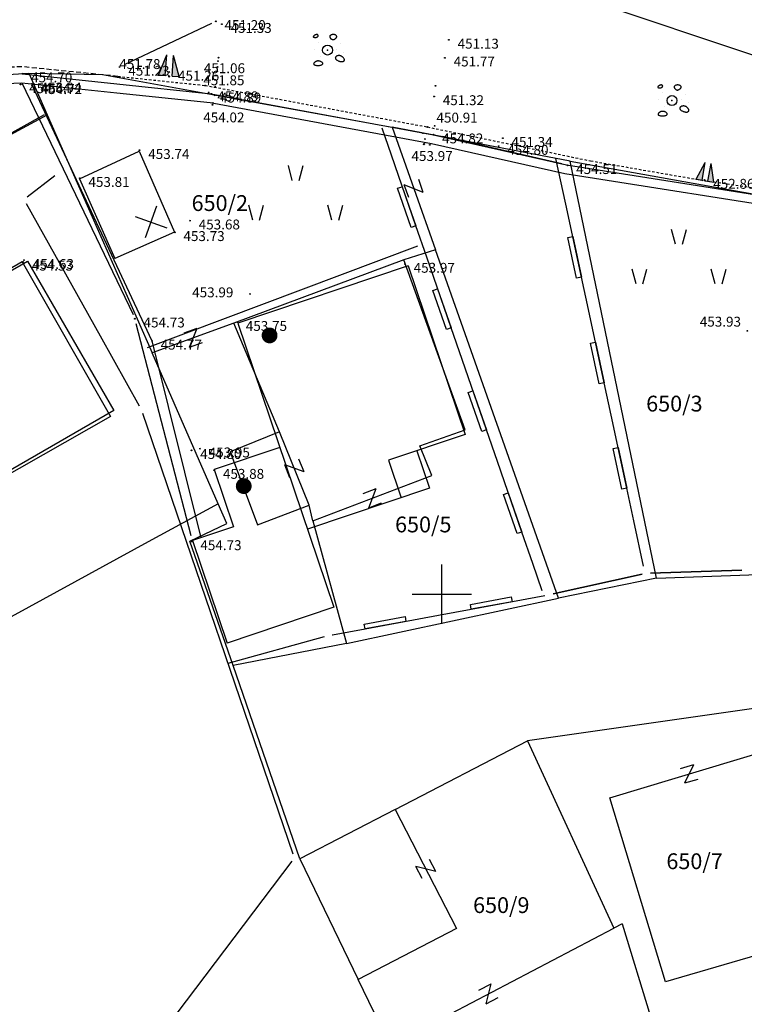
# Model space of a CAD drawing. Extents: x 433498 to 437849, y 117877 to 121510.
# Drawn here: x 435429 to 435465, y 120129 to 120179 of the extents above; entities that cross this region are included whole.
import ezdxf

# ---------------------------------------------------------------- set-up
doc = ezdxf.new("R2010")
doc.units = 0
doc.header["$LTSCALE"] = 0.25
doc.linetypes.add('DASHED', pattern=[0.75, 0.5, -0.25])
for name, color, linetype in [('10_DETTOCKE', 24, 'Continuous'), ('10_KRIZI', 7, 'Continuous'), ('10_POVEZAVE', 7, 'Continuous'), ('10_VISDT', 24, 'Continuous'), ('GN_DUSAN_10_OBJEKTI', 10, 'Continuous'), ('GN_DUSAN_10_POVEZAVE', 7, 'Continuous'), ('GN_DUSAN_10_POVEZAVE2008', 7, 'Continuous'), ('GN_DUSAN_10_situtocke-1111-2008', 7, 'Continuous'), ('GN_DUSAN_10_SITUTOCKE-2008', 7, 'Continuous'), ('GN_DUSAN_10_SITUTOCKE1999', 8, 'Continuous'), ('GN_DUSAN_10_SITUTOCKE2010', 1, 'Continuous'), ('GN_DUSAN_10_SITUTOCKE_1111_2010', 4, 'Continuous'), ('GN_DUSAN_10_VISDT-2008', 24, 'Continuous'), ('GN_DUSAN_10_VISDT1999', 24, 'Continuous'), ('GN_DUSAN_10_VISDT2010', 24, 'Continuous'), ('GN_DUSAN___0', 7, 'Continuous'), ('GN_DUSAN_POVEZAVE', 7, 'Continuous'), ('GN_DUSAN_ZNAKI_KKN', 11, 'Continuous'), ('GN_DUSAN_ZNAKI_TTN', 11, 'Continuous'), ('KRIZI', 7, 'Continuous'), ('MEJE_GRAFIČNE', 6, 'Continuous'), ('MEJE_UREJENE', 202, 'Continuous'), ('PARCELNE ŠTEVILKE', 6, 'Continuous'), ('PI_TOPO', 11, 'Continuous'), ('Z', 6, 'Continuous')]:
    doc.layers.add(name, color=color, linetype=linetype)
doc.styles.add('ROMS015', font='ROMANS.SHX')
doc.styles.get("Standard").update_dxf_attribs({"font": 'simplexy.shx', "width": 0.75})
doc.linetypes.add('ZID', pattern='A,6,[2,pk_lin.shx,S=0.5,R=0,X=0,Y=0],7', length=13)

# ---------------------------------------------------------------- blocks, each defined once
blk = doc.blocks.new('PK_DT')
blk.add_circle((0, 0), 0.05)
at = {"color": 3, "flags": 1}
blk.add_attdef('PR_PROF', (1.24, -3.18), '', height=1.2, dxfattribs=at)
at = {"color": 5, "flags": 1}
blk.add_attdef('SIMBOL_PP', (1.27, -5.14), '', height=1.2, dxfattribs=at)
at = {"layer": 'GN_DUSAN_10_VISDT2010'}
blk.add_attdef('VISINA', (1.1, -1.1), '', height=1.25, dxfattribs=at)
blk = doc.blocks.new('STAGAR')
for p, q in [((0, 0), (2.5, 2.5)), ((0, 2.5), (2.5, 0))]:
    blk.add_line(p, q)
blk = doc.blocks.new('STASTA')
at = {"const_width": 0.4}
blk.add_lwpolyline([(-0.2, 0, 1), (0.2, 0, 1)], format="xyb", close=True, dxfattribs=at)
blk = doc.blocks.new('IZL')
for p, q in [((-0.75, 0), (-0.25, 1.507)), ((-0.25, 0), (-0.25, 1.507)), ((0.75, 0), (0.25, 1.507)), ((0.25, 0), (0.25, 1.507)), ((-0.75, 0), (-0.25, 0)), ((0.25, 0), (0.75, 0))]:
    blk.add_line(p, q)
for p in [(-0.75, 0), (0, 0)]:
    blk.add_point(p)
for points in [[(-0.25, 0), (-0.25, 1.507), (-0.75, 0), (-0.25, 1.507)], [(-0.75, 0), (-0.25, 1.507), (-0.25, 0), (-0.75, 0)], [(-0.25, 1.47), (-0.25, 0), (-0.25, 0), (-0.75, 0)], [(0.25, 0), (0.25, 1.507), (0.75, 0), (0.25, 1.507)], [(-0.25, 0), (-0.75, 0), (-0.25, 0), (-0.75, 0)], [(-0.25, 0), (-0.75, 0), (-0.25, 0), (-0.74, 0)]]:
    blk.add_solid(points)
blk = doc.blocks.new('TRAVA')
for p, q in [((3.627, 4.041), (3.227, 5.541)), ((4.327, 4.041), (4.727, 5.541)), ((-0.373, 0.041), (-0.773, 1.541)), ((0.327, 0.041), (0.727, 1.541)), ((7.627, 0.041), (7.227, 1.541)), ((8.327, 0.041), (8.727, 1.541))]:
    blk.add_line(p, q)
blk = doc.blocks.new('420120')
for points in [[(-1.322, 1.498), (-1.351, 1.477), (-1.377, 1.455), (-1.399, 1.432), (-1.417, 1.409), (-1.43, 1.387), (-1.438, 1.367), (-1.44, 1.348), (-1.435, 1.332), (-1.424, 1.319), (-1.406, 1.31), (-1.384, 1.302), (-1.359, 1.297), (-1.331, 1.294), (-1.302, 1.291), (-1.272, 1.29), (-1.244, 1.289), (-1.218, 1.289), (-1.193, 1.288), (-1.17, 1.289), (-1.149, 1.29), (-1.128, 1.293), (-1.107, 1.297), (-1.087, 1.303), (-1.066, 1.311), (-1.045, 1.321), (-1.024, 1.334), (-1.004, 1.349), (-0.985, 1.365), (-0.969, 1.383), (-0.956, 1.402), (-0.946, 1.422), (-0.941, 1.442), (-0.94, 1.463), (-0.945, 1.484), (-0.954, 1.504), (-0.967, 1.523), (-0.984, 1.54), (-1.005, 1.554), (-1.03, 1.565), (-1.057, 1.572), (-1.087, 1.575), (-1.12, 1.573), (-1.154, 1.568), (-1.189, 1.56), (-1.223, 1.548), (-1.258, 1.534), (-1.291, 1.517)], [(0.547, 1.058), (0.579, 1.059), (0.611, 1.064), (0.643, 1.072), (0.674, 1.084), (0.706, 1.1), (0.738, 1.119), (0.769, 1.141), (0.799, 1.166), (0.829, 1.193), (0.857, 1.223), (0.881, 1.255), (0.902, 1.288), (0.917, 1.322), (0.925, 1.355), (0.925, 1.388), (0.917, 1.421), (0.898, 1.451), (0.87, 1.48), (0.834, 1.505), (0.792, 1.528), (0.745, 1.547), (0.693, 1.561), (0.639, 1.571), (0.584, 1.575), (0.529, 1.573), (0.475, 1.566), (0.423, 1.554), (0.375, 1.538), (0.332, 1.517), (0.294, 1.493), (0.264, 1.467), (0.242, 1.437), (0.229, 1.406), (0.224, 1.374), (0.227, 1.341), (0.236, 1.307), (0.25, 1.274), (0.269, 1.242), (0.291, 1.211), (0.316, 1.182), (0.342, 1.156), (0.368, 1.132), (0.396, 1.111), (0.425, 1.094), (0.455, 1.079), (0.485, 1.069), (0.516, 1.061)], [(1.282, -0.567), (1.242, -0.559), (1.2, -0.554), (1.158, -0.552), (1.116, -0.553), (1.075, -0.556), (1.034, -0.563), (0.994, -0.574), (0.957, -0.588), (0.922, -0.606), (0.889, -0.628), (0.861, -0.652), (0.836, -0.679), (0.816, -0.708), (0.801, -0.738), (0.791, -0.768), (0.788, -0.799), (0.791, -0.83), (0.801, -0.86), (0.817, -0.89), (0.839, -0.92), (0.867, -0.949), (0.9, -0.977), (0.939, -1.005), (0.983, -1.031), (1.032, -1.058), (1.085, -1.082), (1.141, -1.105), (1.198, -1.125), (1.257, -1.143), (1.316, -1.156), (1.374, -1.165), (1.429, -1.169), (1.482, -1.168), (1.531, -1.162), (1.576, -1.151), (1.616, -1.135), (1.649, -1.115), (1.676, -1.09), (1.695, -1.062), (1.706, -1.03), (1.707, -0.994), (1.701, -0.956), (1.688, -0.916), (1.669, -0.876), (1.646, -0.835), (1.619, -0.796), (1.589, -0.759), (1.558, -0.724), (1.526, -0.693), (1.494, -0.666), (1.461, -0.642), (1.428, -0.621), (1.393, -0.604), (1.357, -0.589), (1.32, -0.577)], [(-1.259, -1.2), (-1.291, -1.225), (-1.322, -1.252), (-1.349, -1.28), (-1.372, -1.308), (-1.39, -1.337), (-1.4, -1.366), (-1.403, -1.395), (-1.397, -1.422), (-1.38, -1.447), (-1.354, -1.471), (-1.32, -1.493), (-1.277, -1.511), (-1.226, -1.527), (-1.169, -1.54), (-1.107, -1.549), (-1.039, -1.555), (-0.967, -1.556), (-0.893, -1.553), (-0.82, -1.547), (-0.748, -1.536), (-0.681, -1.522), (-0.621, -1.504), (-0.57, -1.482), (-0.529, -1.457), (-0.502, -1.429), (-0.486, -1.399), (-0.482, -1.367), (-0.488, -1.334), (-0.503, -1.301), (-0.525, -1.269), (-0.554, -1.238), (-0.589, -1.209), (-0.629, -1.183), (-0.672, -1.161), (-0.717, -1.141), (-0.765, -1.125), (-0.814, -1.113), (-0.863, -1.104), (-0.911, -1.098), (-0.957, -1.096), (-1.001, -1.098), (-1.043, -1.103), (-1.083, -1.112), (-1.121, -1.124), (-1.157, -1.139), (-1.192, -1.157), (-1.226, -1.177)]]:
    blk.add_lwpolyline(points, close=True)
at = {"linetype": 'Continuous'}
for centre in [(-1.36, 0.08), (-0.947, 0.788), (0.927, 0.068), (1.344, 0.618), (-0.717, -0.604), (1.632, -0.234)]:
    blk.add_circle(centre, 0.001, dxfattribs=at)
blk.add_circle((0, 0), 0.5)
blk.add_point((0, 0))
blk = doc.blocks.new('Z')
at = {"layer": 'Z', "linetype": 'Continuous'}
for p, q in [((-0.347, -0.386), (0.347, 0.386)), ((-0.347, 0.386), (0.347, 0.386)), ((-0.347, -0.386), (0.347, -0.386))]:
    blk.add_line(p, q, dxfattribs=at)
blk = doc.blocks.new('PI_CROSS')
at = {"layer": 'KRIZI'}
for p, q in [((0, -3), (0, 3)), ((-3, 0), (3, 0))]:
    blk.add_line(p, q, dxfattribs=at)

msp = doc.modelspace()

# ---------------------------------------------------------------- linework, layer by layer
at = {"layer": '10_POVEZAVE', "linetype": 'Continuous'}
for p, q in [((435468.883, 120176.18), (435455.657, 120180.64)), ((435438.354, 120178.853), (435433.946, 120176.757))]:
    msp.add_line(p, q, dxfattribs=at)
at = {"layer": 'GN_DUSAN_10_OBJEKTI', "linetype": 'Continuous'}
for p, q in [((435431.7, 120171), (435434.7, 120172.4)), ((435434.7, 120172.4), (435436.5, 120168.3)), ((435431.7, 120171), (435431.707, 120171.003)), ((435431.7, 120171), (435433.469, 120166.97)), ((435431.7, 120171), (435431.711, 120170.975)), ((435436.5, 120168.3), (435433.469, 120166.97)), ((435428.8, 120166.8), (435420.451, 120162.035)), ((435428.8, 120166.8), (435433.261, 120158.983)), ((435448.3, 120166.6), (435439.7, 120163.7)), ((435448.3, 120166.6), (435451.176, 120158.072)), ((435439.7, 120163.7), (435444.543, 120149.338)), ((435433.261, 120158.983), (435412.761, 120147.283)), ((435451.176, 120158.072), (435447.314, 120156.769)), ((435441.818, 120157.419), (435438.5, 120156.3)), ((435448.735, 120157.249), (435449.374, 120155.354)), ((435447.314, 120156.769), (435447.953, 120154.874)), ((435438.5, 120156.3), (435439.478, 120153.401)), ((435449.374, 120155.354), (435443.215, 120153.277)), ((435439.478, 120153.401), (435437.4, 120152.7)), ((435437.4, 120152.7), (435439.147, 120147.519)), ((435444.543, 120149.338), (435439.147, 120147.519))]:
    msp.add_line(p, q, dxfattribs=at)
at = {"layer": 'GN_DUSAN_10_POVEZAVE', "linetype": 'ZID', "ltscale": 0.7}
for points in [[(435428.806, 120176.313), (435438.352, 120175.295), (435449.575, 120173.228), (435456.3, 120171.7), (435468.907, 120169.714), (435478.952, 120167.914)], [(435429.297, 120175.723), (435431.783, 120170.419)], [(435431.783, 120170.419), (435435.354, 120162.8), (435437.83, 120152.842)]]:
    msp.add_lwpolyline(points, dxfattribs=at)
at = {"layer": 'GN_DUSAN_10_POVEZAVE', "linetype": 'DASHED'}
msp.add_lwpolyline([(435433.633, 120176.177), (435438.045, 120175.719), (435449.272, 120173.619), (435457.521, 120171.903), (435463.3, 120170.9), (435469.952, 120169.947), (435485.298, 120167.764), (435494.275, 120166.933), (435508.198, 120168.412), (435518.8, 120169.9), (435529.592, 120170.291), (435545.927, 120168.228), (435555.981, 120166.132), (435565.3, 120163.2), (435574.982, 120158.679), (435583.835, 120154.039), (435592.701, 120148.55)], dxfattribs=at)
at = {"layer": 'GN_DUSAN_10_POVEZAVE'}
msp.add_lwpolyline([(435298.4, 120002.493), (435301.415, 120008.322), (435302.918, 120012.681), (435303.234, 120013.803), (435309.586, 120031.55), (435317.104, 120052.017), (435328.066, 120079.049), (435336.457, 120098.081), (435343.226, 120110.376), (435349.963, 120121.394), (435351.018, 120123.145), (435352.302, 120125.453), (435359.903, 120135.992), (435362.488, 120139.132), (435375.479, 120153.058), (435387.266, 120164.332), (435391.244, 120166.438), (435405.19, 120173.27), (435419.454, 120175.465), (435428.786, 120175.849)], dxfattribs=at)
at = {"layer": 'GN_DUSAN_10_POVEZAVE2008', "linetype": 'DASHED', "ltscale": 2}
msp.add_lwpolyline([(435433.633, 120176.177), (435428.775, 120176.664), (435415.94, 120176.19), (435405.011, 120174.152), (435402.783, 120173.693), (435390.816, 120167.189)], dxfattribs=at)
at = {"layer": 'GN_DUSAN___0'}
for points in [[(435428.786, 120175.849), (435433.576, 120175.345)], [(435433.576, 120175.345), (435438.288, 120174.849), (435449.484, 120172.787), (435456.215, 120171.258), (435468.832, 120169.27), (435478.92, 120167.457)]]:
    msp.add_lwpolyline(points, dxfattribs=at)
at = {"layer": 'GN_DUSAN_POVEZAVE', "linetype": 'Continuous'}
for p, q in [((435428.786, 120175.849), (435434.408, 120164.133)), ((435419.618, 120168.522), (435429.919, 120174.254)), ((435430.444, 120171.145), (435429.056, 120170.063)), ((435428.992, 120169.751), (435432.737, 120163.052)), ((435435.12, 120162.473), (435448.784, 120167.603)), ((435437.337, 120152.942), (435434.563, 120163.658)), ((435432.737, 120163.052), (435434.708, 120159.525)), ((435434.879, 120159.143), (435442.474, 120136.868)), ((435444.059, 120147.836), (435439.191, 120146.495)), ((435442.415, 120136.501), (435427.25, 120116.4))]:
    msp.add_line(p, q, dxfattribs=at)
for points in [[(435455.067, 120150.171), (435454.591, 120151.549), (435454.591, 120151.549), (435454.042, 120153.136), (435453.804, 120153.054), (435453.118, 120155.038), (435453.356, 120155.121), (435454.042, 120153.136), (435452.807, 120156.708), (435452.807, 120156.708), (435452.258, 120158.296), (435452.02, 120158.213), (435451.334, 120160.198), (435451.572, 120160.28), (435452.258, 120158.296), (435451.023, 120161.868), (435451.023, 120161.868), (435450.474, 120163.455), (435450.236, 120163.373), (435449.55, 120165.357), (435449.788, 120165.44), (435450.474, 120163.455), (435449.239, 120167.027), (435449.239, 120167.027), (435448.691, 120168.615), (435448.452, 120168.532), (435447.766, 120170.517), (435448.004, 120170.599), (435448.691, 120168.615), (435447.456, 120172.187), (435447.456, 120172.187), (435446.979, 120173.565)], [(435450.044, 120173.144), (435456.056, 120171.756), (435450.044, 120173.144), (435456.056, 120171.756)], [(435460.196, 120151.404), (435459.701, 120153.709), (435459.701, 120153.709), (435459.348, 120155.352), (435459.102, 120155.299), (435458.661, 120157.352), (435458.908, 120157.404), (435459.348, 120155.352), (435458.555, 120159.047), (435458.555, 120159.047), (435458.203, 120160.689), (435457.956, 120160.636), (435457.516, 120162.689), (435457.762, 120162.742), (435458.203, 120160.689), (435457.41, 120164.384), (435457.41, 120164.384), (435457.057, 120166.027), (435456.811, 120165.974), (435456.37, 120168.027), (435456.616, 120168.08), (435457.057, 120166.027), (435456.264, 120169.722), (435456.264, 120169.722), (435455.769, 120172.027)], [(435455.62, 120150.006), (435460.122, 120151.01), (435455.62, 120150.006), (435460.122, 120151.01)], [(435460.537, 120151.063), (435465.168, 120151.216), (435460.537, 120151.063), (435465.168, 120151.216)], [(435444.467, 120147.93), (435444.47, 120147.93), (435444.47, 120147.93), (435446.122, 120148.237), (435446.076, 120148.484), (435448.14, 120148.867), (435448.186, 120148.62), (435446.122, 120148.237), (435449.838, 120148.926), (435449.838, 120148.926), (435451.49, 120149.232), (435451.444, 120149.48), (435453.508, 120149.863), (435453.554, 120149.615), (435451.49, 120149.232), (435455.206, 120149.921), (435455.206, 120149.921), (435455.209, 120149.922)]]:
    msp.add_lwpolyline(points, dxfattribs=at)
at = {"layer": 'MEJE_GRAFIČNE'}
for points in [[(435410.04, 120073.36), (435395.89, 120090.9), (435359.55, 120136.31), (435371.81, 120149.98), (435386.89, 120164.48), (435391.49, 120166.8), (435403.18, 120172.9), (435414.08, 120175.1), (435414.84, 120175.43), (435429.14, 120176.34), (435432.86, 120176.27), (435447.49, 120173.6)], [(435429.14, 120176.34), (435430.06, 120174.24)], [(435438.7, 120154.57), (435435.16, 120152.64), (435411.54, 120139.71), (435400.73, 120158.29), (435417.8, 120167.6), (435430.06, 120174.24)], [(435430.06, 120174.24), (435435.36, 120162.19)], [(435456.49, 120171.89), (435447.49, 120173.6), (435449.68, 120167.4)], [(435460.84, 120150.8), (435456.49, 120171.89), (435472.58, 120169)], [(435449.68, 120167.4), (435448.08, 120166.9), (435439.49, 120163.7)], [(435445.18, 120147.5), (435455.89, 120149.8), (435449.68, 120167.4)], [(435433.42, 120159.29), (435412.88, 120147.42), (435408.51, 120154.96), (435418.04, 120160.46), (435417.5, 120161.41), (435419.97, 120162.89), (435420.54, 120161.91), (435429.06, 120166.83), (435433.42, 120159.29)], [(435443.49, 120153.7), (435449.49, 120156), (435448.89, 120157.5), (435451.18, 120158.3), (435448.08, 120166.9)], [(435439.49, 120163.7), (435435.36, 120162.19)], [(435441.8, 120158.2), (435439.49, 120163.7)], [(435438.7, 120154.57), (435435.36, 120162.19)], [(435441.8, 120158.2), (435439.3, 120157.2), (435440.68, 120153.5), (435443.3, 120154.5)], [(435443.3, 120154.5), (435441.8, 120158.2)], [(435442.82, 120136.61), (435439.45, 120146.38), (435437.26, 120152.67), (435439.14, 120153.57), (435438.7, 120154.57)], [(435443.49, 120153.7), (435443.3, 120154.5)], [(435460.84, 120150.8), (435465.99, 120150.99), (435470.42, 120150.38), (435469.18, 120153.8)], [(435443.49, 120153.7), (435445.18, 120147.5), (435439.45, 120146.38)], [(435460.84, 120150.8), (435455.89, 120149.8)], [(435466.59, 120144.33), (435454.33, 120142.58)], [(435461.3, 120130.4), (435458.49, 120139.7), (435466.49, 120142.1), (435468.3, 120136), (435465.8, 120135.2), (435466.8, 120132), (435461.3, 120130.4)], [(435447.65, 120139.11), (435450.74, 120133.09), (435445.77, 120130.51)], [(435447.39, 120127.18), (435458.69, 120133.11)]]:
    msp.add_lwpolyline(points, dxfattribs=at)
at = {"layer": 'MEJE_UREJENE'}
for points in [[(435447.65, 120139.11), (435454.33, 120142.58)], [(435454.33, 120142.58), (435458.69, 120133.11)], [(435447.65, 120139.11), (435442.82, 120136.61)], [(435442.82, 120136.61), (435445.77, 120130.51)], [(435459.11, 120133.33), (435458.69, 120133.11)], [(435459.11, 120133.33), (435460.55, 120128.64)], [(435447.39, 120127.18), (435445.77, 120130.51)]]:
    msp.add_lwpolyline(points, dxfattribs=at)

# ---------------------------------------------------------------- block references
at = {"layer": '10_DETTOCKE'}
ref = msp.add_blockref('PK_DT', (435438.58, 120178.96, 451.2), dxfattribs=dict(at, xscale=0.4, yscale=0.4, zscale=0.4))
ref.add_attrib('VISINA', '451.20', (435439.02, 120178.52, 451.2), dxfattribs={"layer": '10_VISDT', "height": 0.5})
ref = msp.add_blockref('PK_DT', (435433.72, 120176.65, 451.23), dxfattribs=dict(at, xscale=0.4, yscale=0.4, zscale=0.4))
ref.add_attrib('VISINA', '451.23', (435434.16, 120176.21, 451.23), dxfattribs={"layer": '10_VISDT', "height": 0.5})
ref = msp.add_blockref('PK_DT', (435436.23, 120176.4, 451.26), dxfattribs=dict(at, xscale=0.4, yscale=0.4, zscale=0.4))
ref.add_attrib('VISINA', '451.26', (435436.67, 120175.96, 451.26), dxfattribs={"layer": '10_VISDT', "height": 0.5})
ref = msp.add_blockref('PK_DT', (435428.71, 120175.77, 454.64), dxfattribs=dict(at, xscale=0.4, yscale=0.4, zscale=0.4))
ref.add_attrib('VISINA', '454.64', (435429.15, 120175.33, 454.64), dxfattribs={"layer": '10_VISDT', "height": 0.5})
ref = msp.add_blockref('PK_DT', (435429.28, 120175.8, 453.94), dxfattribs=dict(at, xscale=0.4, yscale=0.4, zscale=0.4))
ref.add_attrib('VISINA', '453.94', (435429.72, 120175.36, 453.94), dxfattribs={"layer": '10_VISDT', "height": 0.5})
ref = msp.add_blockref('PK_DT', (435438.22, 120175.36, 454.89), dxfattribs=dict(at, xscale=0.4, yscale=0.4, zscale=0.4))
ref.add_attrib('VISINA', '454.89', (435438.66, 120174.92, 454.89), dxfattribs={"layer": '10_VISDT', "height": 0.5})
ref = msp.add_blockref('PK_DT', (435452.87, 120172.65, 454.8), dxfattribs=dict(at, xscale=0.4, yscale=0.4, zscale=0.4))
ref.add_attrib('VISINA', '454.80', (435453.31, 120172.21, 454.8), dxfattribs={"layer": '10_VISDT', "height": 0.5})
ref = msp.add_blockref('PK_DT', (435453.08, 120173.05, 451.34), dxfattribs=dict(at, xscale=0.4, yscale=0.4, zscale=0.4))
ref.add_attrib('VISINA', '451.34', (435453.52, 120172.61, 451.34), dxfattribs={"layer": '10_VISDT', "height": 0.5})
ref = msp.add_blockref('PK_DT', (435428.89, 120166.88, 454.63), dxfattribs=dict(at, xscale=0.4, yscale=0.4, zscale=0.4))
ref.add_attrib('VISINA', '454.63', (435429.33, 120166.44, 454.63), dxfattribs={"layer": '10_VISDT', "height": 0.5})
ref = msp.add_blockref('PK_DT', (435437.35, 120157.27, 454.8), dxfattribs=dict(at, xscale=0.4, yscale=0.4, zscale=0.4))
ref.add_attrib('VISINA', '454.80', (435437.79, 120156.83, 454.8), dxfattribs={"layer": '10_VISDT', "height": 0.5})
ref = msp.add_blockref('PK_DT', (435437.78, 120157.35, 453.95), dxfattribs=dict(at, xscale=0.4, yscale=0.4, zscale=0.4))
ref.add_attrib('VISINA', '453.95', (435438.22, 120156.91, 453.95), dxfattribs={"layer": '10_VISDT', "height": 0.5})
at = {"layer": '10_KRIZI', "xscale": 0.5, "yscale": 0.5, "zscale": 0.5}
msp.add_blockref('PI_CROSS', (435450, 120150), dxfattribs=at)
at = {"layer": 'GN_DUSAN_10_situtocke-1111-2008', "xscale": 0.4, "yscale": 0.4, "zscale": 0.4}
for p in [(435438.71, 120177.12), (435438.69, 120176.95), (435438.43, 120174.83), (435438.43, 120174.83), (435449.09, 120172.74), (435449.09, 120172.74), (435449.15, 120173.01)]:
    msp.add_blockref('PK_DT', p, dxfattribs=at)
at = {"layer": 'GN_DUSAN_10_SITUTOCKE-2008'}
ref = msp.add_blockref('PK_DT', (435438.882, 120178.816), dxfattribs=dict(at, xscale=0.4, yscale=0.4, zscale=0.4))
ref.add_attrib('VISINA', '451.33', (435439.322, 120178.376), dxfattribs={"layer": 'GN_DUSAN_10_VISDT-2008', "height": 0.5})
ref = msp.add_blockref('PK_DT', (435450.359, 120178.02), dxfattribs=dict(at, xscale=0.4, yscale=0.4, zscale=0.4))
ref.add_attrib('VISINA', '451.13', (435450.799, 120177.58), dxfattribs={"layer": 'GN_DUSAN_10_VISDT-2008', "height": 0.5})
ref = msp.add_blockref('PK_DT', (435450.158, 120177.119), dxfattribs=dict(at, xscale=0.4, yscale=0.4, zscale=0.4))
ref.add_attrib('VISINA', '451.77', (435450.598, 120176.679), dxfattribs={"layer": 'GN_DUSAN_10_VISDT-2008', "height": 0.5})
ref = msp.add_blockref('PK_DT', (435438.045, 120175.719), dxfattribs=dict(at, xscale=0.4, yscale=0.4, zscale=0.4))
ref.add_attrib('VISINA', '451.85', (435437.946, 120175.729), dxfattribs={"layer": 'GN_DUSAN_10_VISDT-2008', "height": 0.5})
at = {"layer": 'GN_DUSAN_10_SITUTOCKE-2008', "xscale": 0.4, "yscale": 0.4, "zscale": 0.4}
for p in [(435438.522, 120175.219), (435449.272, 120173.619), (435449.049, 120173.308)]:
    msp.add_blockref('PK_DT', p, dxfattribs=at)
at = {"layer": 'GN_DUSAN_10_SITUTOCKE-2008'}
ref = msp.add_blockref('PK_DT', (435449.608, 120175.161), dxfattribs=dict(at, xscale=0.4, yscale=0.4, zscale=0.4))
ref.add_attrib('VISINA', '451.32', (435450.048, 120174.721), dxfattribs={"layer": 'GN_DUSAN_10_VISDT-2008', "height": 0.5})
ref = msp.add_blockref('PK_DT', (435448.137, 120166.687), dxfattribs=dict(at, xscale=0.4, yscale=0.4, zscale=0.4))
ref.add_attrib('VISINA', '453.97', (435448.577, 120166.247), dxfattribs={"layer": 'GN_DUSAN_10_VISDT-2008', "height": 0.5})
ref = msp.add_blockref('PK_DT', (435440.309, 120165.17), dxfattribs=dict(at, xscale=0.4, yscale=0.4, zscale=0.4))
ref.add_attrib('VISINA', '453.99', (435437.386, 120165.005), dxfattribs={"layer": 'GN_DUSAN_10_VISDT-2008', "height": 0.5})
at = {"layer": 'GN_DUSAN_10_SITUTOCKE1999'}
ref = msp.add_blockref('PK_DT', (435436.221, 120176.159), dxfattribs=dict(at, xscale=0.4, yscale=0.4, zscale=0.4))
ref.add_attrib('VISINA', '451.78', (435433.702, 120176.549), dxfattribs={"layer": 'GN_DUSAN_10_VISDT1999', "height": 0.5})
ref = msp.add_blockref('PK_DT', (435428.806, 120176.313, 454.703), dxfattribs=dict(at, xscale=0.4, yscale=0.4, zscale=0.4))
ref.add_attrib('VISINA', '454.70', (435429.246, 120175.873, 454.703), dxfattribs={"layer": 'GN_DUSAN_10_VISDT1999', "height": 0.5})
ref = msp.add_blockref('PK_DT', (435434.725, 120172.44), dxfattribs=dict(at, xscale=0.4, yscale=0.4, zscale=0.4))
ref.add_attrib('VISINA', '453.74', (435435.165, 120172), dxfattribs={"layer": 'GN_DUSAN_10_VISDT1999', "height": 0.5})
ref = msp.add_blockref('PK_DT', (435456.348, 120171.679), dxfattribs=dict(at, xscale=0.4, yscale=0.4, zscale=0.4))
ref.add_attrib('VISINA', '454.51', (435456.788, 120171.239), dxfattribs={"layer": 'GN_DUSAN_10_VISDT1999', "height": 0.5})
ref = msp.add_blockref('PK_DT', (435431.704, 120171.028), dxfattribs=dict(at, xscale=0.4, yscale=0.4, zscale=0.4))
ref.add_attrib('VISINA', '453.81', (435432.144, 120170.588), dxfattribs={"layer": 'GN_DUSAN_10_VISDT1999', "height": 0.5})
ref = msp.add_blockref('PK_DT', (435463.273, 120170.934), dxfattribs=dict(at, xscale=0.4, yscale=0.4, zscale=0.4))
ref.add_attrib('VISINA', '452.86', (435463.713, 120170.494), dxfattribs={"layer": 'GN_DUSAN_10_VISDT1999', "height": 0.5})
ref = msp.add_blockref('PK_DT', (435437.276, 120168.878), dxfattribs=dict(at, xscale=0.4, yscale=0.4, zscale=0.4))
ref.add_attrib('VISINA', '453.68', (435437.716, 120168.438), dxfattribs={"layer": 'GN_DUSAN_10_VISDT1999', "height": 0.5})
ref = msp.add_blockref('PK_DT', (435436.504, 120168.29), dxfattribs=dict(at, xscale=0.4, yscale=0.4, zscale=0.4))
ref.add_attrib('VISINA', '453.73', (435436.944, 120167.85), dxfattribs={"layer": 'GN_DUSAN_10_VISDT1999', "height": 0.5})
ref = msp.add_blockref('PK_DT', (435428.839, 120166.795, 454.527), dxfattribs=dict(at, xscale=0.4, yscale=0.4, zscale=0.4))
ref.add_attrib('VISINA', '454.53', (435429.279, 120166.355, 454.527), dxfattribs={"layer": 'GN_DUSAN_10_VISDT1999', "height": 0.5})
ref = msp.add_blockref('PK_DT', (435434.489, 120163.922), dxfattribs=dict(at, xscale=0.4, yscale=0.4, zscale=0.4))
ref.add_attrib('VISINA', '454.73', (435434.929, 120163.482), dxfattribs={"layer": 'GN_DUSAN_10_VISDT1999', "height": 0.5})
ref = msp.add_blockref('PK_DT', (435439.656, 120163.745), dxfattribs=dict(at, xscale=0.4, yscale=0.4, zscale=0.4))
ref.add_attrib('VISINA', '453.75', (435440.096, 120163.305), dxfattribs={"layer": 'GN_DUSAN_10_VISDT1999', "height": 0.5})
ref = msp.add_blockref('PK_DT', (435465.436, 120163.315), dxfattribs=dict(at, xscale=0.4, yscale=0.4, zscale=0.4))
ref.add_attrib('VISINA', '453.93', (435463.036, 120163.523), dxfattribs={"layer": 'GN_DUSAN_10_VISDT1999', "height": 0.5})
ref = msp.add_blockref('PK_DT', (435438.499, 120156.267), dxfattribs=dict(at, xscale=0.4, yscale=0.4, zscale=0.4))
ref.add_attrib('VISINA', '453.88', (435438.939, 120155.827), dxfattribs={"layer": 'GN_DUSAN_10_VISDT1999', "height": 0.5})
ref = msp.add_blockref('PK_DT', (435437.359, 120152.661), dxfattribs=dict(at, xscale=0.4, yscale=0.4, zscale=0.4))
ref.add_attrib('VISINA', '454.73', (435437.799, 120152.221), dxfattribs={"layer": 'GN_DUSAN_10_VISDT1999', "height": 0.5})
at = {"layer": 'GN_DUSAN_10_SITUTOCKE2010'}
ref = msp.add_blockref('PK_DT', (435438.554, 120175.658), dxfattribs=dict(at, xscale=0.4, yscale=0.4, zscale=0.4))
ref.add_attrib('VISINA', '451.06', (435437.973, 120176.338), dxfattribs={"layer": 'GN_DUSAN_10_VISDT2010', "height": 0.5})
ref = msp.add_blockref('PK_DT', (435429.297, 120175.723, 454.718), dxfattribs=dict(at, xscale=0.4, yscale=0.4, zscale=0.4))
ref.add_attrib('VISINA', '454.72', (435429.737, 120175.283, 454.718), dxfattribs={"layer": 'GN_DUSAN_10_VISDT2010', "height": 0.5})
ref = msp.add_blockref('PK_DT', (435438.352, 120175.295), dxfattribs=dict(at, xscale=0.4, yscale=0.4, zscale=0.4))
ref.add_attrib('VISINA', '454.89', (435438.792, 120174.855), dxfattribs={"layer": 'GN_DUSAN_10_VISDT2010', "height": 0.5})
ref = msp.add_blockref('PK_DT', (435438.411, 120174.739), dxfattribs=dict(at, xscale=0.4, yscale=0.4, zscale=0.4))
ref.add_attrib('VISINA', '454.02', (435437.945, 120173.85), dxfattribs={"layer": 'GN_DUSAN_10_VISDT2010', "height": 0.5})
ref = msp.add_blockref('PK_DT', (435449.641, 120173.672), dxfattribs=dict(at, xscale=0.4, yscale=0.4, zscale=0.4))
ref.add_attrib('VISINA', '450.91', (435449.73, 120173.841), dxfattribs={"layer": 'GN_DUSAN_10_VISDT2010', "height": 0.5})
ref = msp.add_blockref('PK_DT', (435449.575, 120173.228), dxfattribs=dict(at, xscale=0.4, yscale=0.4, zscale=0.4))
ref.add_attrib('VISINA', '454.82', (435450.015, 120172.788), dxfattribs={"layer": 'GN_DUSAN_10_VISDT2010', "height": 0.5})
ref = msp.add_blockref('PK_DT', (435449.391, 120172.72), dxfattribs=dict(at, xscale=0.4, yscale=0.4, zscale=0.4))
ref.add_attrib('VISINA', '453.97', (435448.467, 120171.898), dxfattribs={"layer": 'GN_DUSAN_10_VISDT2010', "height": 0.5})
ref = msp.add_blockref('PK_DT', (435435.354, 120162.8), dxfattribs=dict(at, xscale=0.4, yscale=0.4, zscale=0.4))
ref.add_attrib('VISINA', '454.77', (435435.794, 120162.36), dxfattribs={"layer": 'GN_DUSAN_10_VISDT2010', "height": 0.5})
at = {"layer": 'GN_DUSAN_10_SITUTOCKE_1111_2010', "xscale": 0.4, "yscale": 0.4, "zscale": 0.4}
for p in [(435438.66, 120176.65), (435449.68, 120175.7), (435438.41, 120174.74), (435449.11, 120172.77)]:
    msp.add_blockref('PK_DT', p, dxfattribs=at)
at = {"layer": 'GN_DUSAN_ZNAKI_KKN', "linetype": 'Continuous'}
for p, xscale, yscale, zscale, rotation in [((435436.2, 120176.2), 0.7, 0.7, 0.7, 355.88960754613), ((435463.3, 120170.9), 0.6000000000000003, 0.6000000000000003, 0.6000000000000003, 350.1203389806448)]:
    msp.add_blockref('IZL', p, dxfattribs=dict(at, xscale=xscale, yscale=yscale, zscale=zscale, rotation=rotation))
at = {"layer": 'GN_DUSAN_ZNAKI_TTN', "linetype": 'Continuous', "xscale": 0.5, "yscale": 0.5, "zscale": 0.5}
for p in [(435440.632, 120168.892), (435459.999, 120165.665)]:
    msp.add_blockref('TRAVA', p, dxfattribs=at)
at = {"layer": 'PI_TOPO', "xscale": 0.5, "yscale": 0.5}
for p in [(435444.225, 120177.505), (435461.63, 120174.956)]:
    msp.add_blockref('420120', p, dxfattribs=at)
at = {"layer": 'PI_TOPO', "xscale": 0.48, "yscale": 0.48, "zscale": 0.48, "rotation": 295.3588180310304}
msp.add_blockref('STAGAR', (435434.503, 120169.094), dxfattribs=at)
at = {"layer": 'PI_TOPO'}
for p in [(435441.297, 120163.078), (435439.991, 120155.46)]:
    msp.add_blockref('STASTA', p, dxfattribs=at)
at = {"layer": 'Z', "linetype": 'Continuous'}
for p, rotation in [((435448.585, 120170.5), 109.4545351919834), ((435437.425, 120162.945), 200.0832933285621), ((435442.55, 120156.35), 112.0678995623475), ((435446.49, 120154.85), 20.9734934205124), ((435462.49, 120140.9), 196.6992442335423), ((435449.195, 120136.1), 117.1709324060472), ((435452.362, 120129.789), 27.68953476831244)]:
    msp.add_blockref('Z', p, dxfattribs=dict(at, rotation=rotation))

# ---------------------------------------------------------------- texts
at = {"layer": 'PARCELNE ŠTEVILKE', "style": 'ROMS015', "oblique": 20}
for s, p in [('650/2', (435437.357, 120169.37)), ('650/3', (435460.326, 120159.23)), ('650/5', (435447.637, 120153.12)), ('650/7', (435461.347, 120136.09)), ('650/9', (435451.579, 120133.872))]:
    msp.add_text(s, height=0.8, dxfattribs=at).set_placement(p)

doc.saveas('drawing.dxf')
